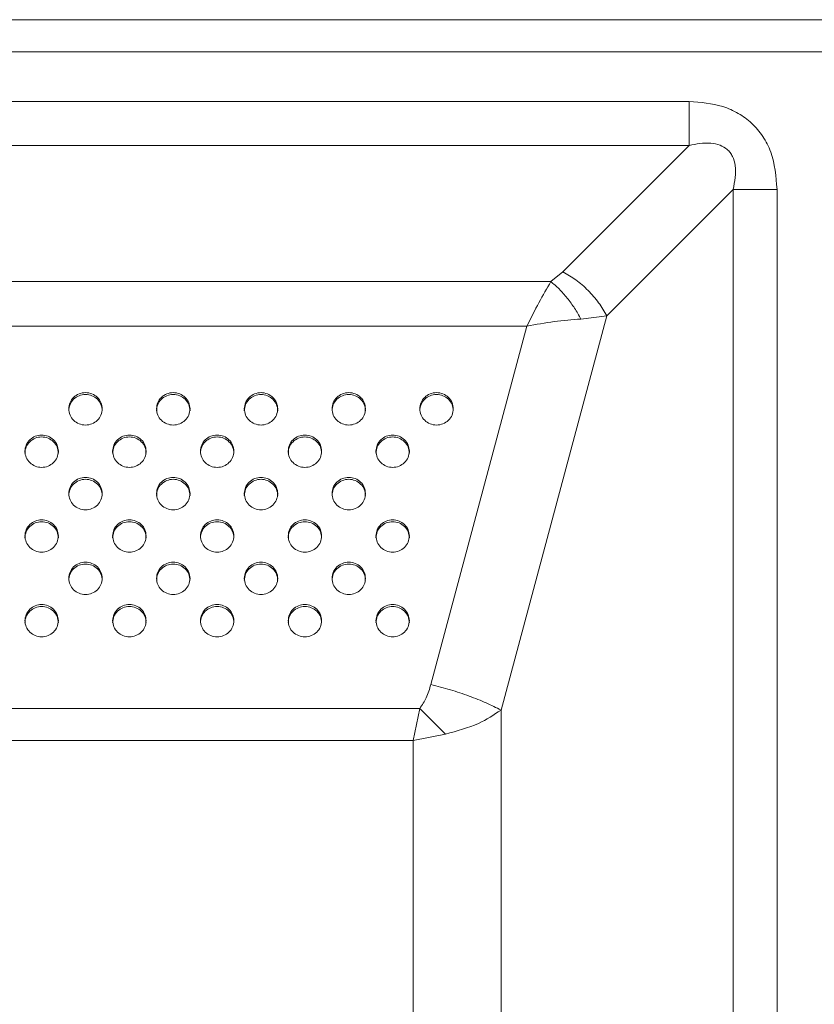
# Model space of a CAD drawing. Units: millimetres. Extents: x 2 to 592, y 2 to 419.
# Drawn here: x 526 to 535, y 219 to 231 of the extents above; entities that cross this region are included whole.
import ezdxf

# ---------------------------------------------------------------- set-up
doc = ezdxf.new("R2010")
doc.units = ezdxf.units.MM

msp = doc.modelspace()

# ---------------------------------------------------------------- linework, layer by layer
at = {"color": 7, "linetype": 'Continuous', "lineweight": 15}
for p, q in [((375.5711, 230.6402), (541.2805, 230.6402)), ((541.2805, 230.2703), (375.5711, 230.2703)), ((380.3686, 229.6972), (533.2258, 229.6972)), ((533.2258, 229.1921), (380.3686, 229.1921)), ((533.2258, 229.1921), (531.7697, 227.736)), ((533.7309, 228.687), (532.2748, 227.2309)), ((533.7308, 203.2057), (533.7309, 228.687)), ((534.2359, 228.687), (534.2359, 203.0124)), ((531.7697, 227.736), (531.6325, 227.6251)), ((531.6325, 227.6251), (382.3866, 227.6251)), ((532.2748, 227.2309), (531.0585, 222.6917)), ((532.2748, 227.2309), (531.9783, 227.1937)), ((382.3866, 227.1128), (531.3557, 227.1128)), ((531.3557, 227.1128), (530.2504, 222.9875)), ((530.1223, 222.7116), (386.7878, 222.7116)), ((530.0483, 222.3418), (530.1223, 222.7116)), ((530.4181, 222.4158), (530.1223, 222.7116)), ((531.0585, 201.4149), (531.0585, 222.6917)), ((530.4181, 222.4158), (530.0483, 222.3418)), ((386.7878, 222.3418), (530.0483, 222.3418)), ((530.0483, 222.3418), (530.0483, 201.4149))]:
    msp.add_line(p, q, dxfattribs=at)
for points, knots in [([(533.2258, 229.1921), (533.2258, 229.2271), (533.2258, 229.2969), (533.2258, 229.4223), (533.2258, 229.5569), (533.2258, 229.6504), (533.2258, 229.6972)], [0, 0, 0, 0, 0.2499993, 0.5000027, 0.7500052, 1, 1, 1, 1]), ([(533.2258, 229.6972), (533.3563, 229.6879), (533.553, 229.6739), (533.7915, 229.5677), (533.9501, 229.452), (534.0779, 229.3003), (534.2071, 229.049), (534.2242, 228.8339), (534.2359, 228.687)], [0, 0, 0, 0, 0.2412443, 0.3632422, 0.4807674, 0.6039222, 0.7294619, 1, 1, 1, 1]), ([(533.7309, 228.687), (533.7488, 228.7784), (533.7739, 228.9057), (533.7341, 229.0503), (533.6972, 229.1104), (533.6525, 229.1586), (533.5768, 229.202), (533.4253, 229.2316), (533.3077, 229.2083), (533.2258, 229.1921)], [0, 0, 0, 0, 0.2953345, 0.41193913, 0.46485607, 0.51633361, 0.61748635, 0.73352271, 1, 1, 1, 1]), ([(533.7309, 228.687), (533.7658, 228.687), (533.8357, 228.687), (533.9611, 228.687), (534.0956, 228.687), (534.1892, 228.687), (534.2359, 228.687)], [0, 0, 0, 0, 0.2499887, 0.4999932, 0.7500041, 1, 1, 1, 1]), ([(531.7697, 227.736), (531.8206, 227.7072), (531.9225, 227.6496), (532.0642, 227.5255), (532.1884, 227.3837), (532.246, 227.2819), (532.2748, 227.2309)], [0, 0, 0, 0, 0.24999526, 0.50000474, 0.7500019, 1, 1, 1, 1]), ([(531.3557, 227.1128), (531.4029, 227.2053), (531.4991, 227.394), (531.5875, 227.5471), (531.6325, 227.6251)], [0, 0, 0, 0, 0.4904917, 1, 1, 1, 1]), ([(531.9783, 227.1937), (531.955, 227.2354), (531.908, 227.3196), (531.8219, 227.437), (531.729, 227.5429), (531.6645, 227.5979), (531.6325, 227.6251)], [0, 0, 0, 0, 0.2474005, 0.500003, 0.7526049, 1, 1, 1, 1]), ([(531.9783, 227.1937), (531.8771, 227.1858), (531.6784, 227.1703), (531.4619, 227.1317), (531.3557, 227.1128)], [0, 0, 0, 0, 0.5095788, 1, 1, 1, 1]), ([(526.4686, 226.16), (526.4657, 226.1844), (526.4599, 226.2331), (526.4153, 226.2951), (526.3515, 226.3366), (526.2757, 226.3511), (526.1999, 226.3366), (526.1361, 226.2951), (526.0915, 226.2331), (526.0857, 226.1844), (526.0828, 226.16)], [0, 0, 0, 0, 0.1250005, 0.2500028, 0.3750027, 0.5000035, 0.6249973, 0.7499972, 0.8749995, 1, 1, 1, 1]), ([(526.4686, 226.1378), (526.4657, 226.1622), (526.4599, 226.2109), (526.4153, 226.273), (526.3515, 226.3144), (526.2757, 226.3289), (526.1999, 226.3144), (526.1361, 226.273), (526.0915, 226.2109), (526.0857, 226.1622), (526.0828, 226.1378)], [0, 0, 0, 0, 0.1249995, 0.2500012, 0.3750046, 0.5000035, 0.6249954, 0.7499988, 0.8750005, 1, 1, 1, 1]), ([(527.4787, 226.16), (527.4758, 226.1844), (527.47, 226.2331), (527.4254, 226.2951), (527.3617, 226.3366), (527.2859, 226.3511), (527.21, 226.3366), (527.1463, 226.2951), (527.1017, 226.2331), (527.0959, 226.1844), (527.093, 226.16)], [0, 0, 0, 0, 0.1250019, 0.2500001, 0.375, 0.5000007, 0.6250014, 0.7500013, 0.8749995, 1, 1, 1, 1]), ([(527.4787, 226.1378), (527.4758, 226.1622), (527.47, 226.2109), (527.4254, 226.273), (527.3617, 226.3144), (527.2859, 226.3289), (527.21, 226.3144), (527.1463, 226.273), (527.1017, 226.2109), (527.0959, 226.1622), (527.093, 226.1378)], [0, 0, 0, 0, 0.1250008, 0.2499985, 0.3750019, 0.5000007, 0.6249995, 0.7500029, 0.8750006, 1, 1, 1, 1]), ([(528.4889, 226.16), (528.486, 226.1844), (528.4802, 226.2331), (528.4356, 226.2951), (528.3718, 226.3366), (528.296, 226.3511), (528.2202, 226.3366), (528.1564, 226.2951), (528.1118, 226.2331), (528.106, 226.1844), (528.1031, 226.16)], [0, 0, 0, 0, 0.1250002, 0.2499981, 0.3749977, 0.499998, 0.6249984, 0.749998, 0.8749998, 1, 1, 1, 1]), ([(528.4889, 226.1378), (528.486, 226.1622), (528.4802, 226.2109), (528.4356, 226.273), (528.3718, 226.3144), (528.296, 226.3289), (528.2202, 226.3144), (528.1564, 226.273), (528.1118, 226.2109), (528.106, 226.1622), (528.1031, 226.1378)], [0, 0, 0, 0, 0.1249991, 0.2499965, 0.3749995, 0.499998, 0.6249965, 0.7499996, 0.8750009, 1, 1, 1, 1]), ([(529.499, 226.16), (529.4961, 226.1844), (529.4903, 226.2331), (529.4457, 226.2951), (529.382, 226.3366), (529.3062, 226.3511), (529.2303, 226.3366), (529.1666, 226.2951), (529.122, 226.2331), (529.1162, 226.1844), (529.1133, 226.16)], [0, 0, 0, 0, 0.1250005, 0.2500028, 0.3750027, 0.5000035, 0.6249973, 0.7499972, 0.8749995, 1, 1, 1, 1]), ([(529.499, 226.1378), (529.4961, 226.1622), (529.4903, 226.2109), (529.4457, 226.273), (529.382, 226.3144), (529.3062, 226.3289), (529.2303, 226.3144), (529.1666, 226.273), (529.122, 226.2109), (529.1162, 226.1622), (529.1133, 226.1378)], [0, 0, 0, 0, 0.1249995, 0.2500012, 0.3750046, 0.5000035, 0.6249954, 0.7499988, 0.8750005, 1, 1, 1, 1]), ([(530.5092, 226.16), (530.5063, 226.1844), (530.5005, 226.2331), (530.4559, 226.2951), (530.3921, 226.3366), (530.3163, 226.3511), (530.2405, 226.3366), (530.1767, 226.2951), (530.1321, 226.2331), (530.1264, 226.1844), (530.1235, 226.16)], [0, 0, 0, 0, 0.1249997, 0.2500011, 0.3750001, 0.4999931, 0.6249999, 0.7499989, 0.8750003, 1, 1, 1, 1]), ([(530.5092, 226.1378), (530.5063, 226.1622), (530.5005, 226.2109), (530.4559, 226.273), (530.3921, 226.3144), (530.3163, 226.3289), (530.2405, 226.3144), (530.1768, 226.273), (530.1321, 226.2109), (530.1264, 226.1622), (530.1235, 226.1378)], [0, 0, 0, 0, 0.1249986, 0.2499994, 0.375002, 0.4999931, 0.624998, 0.7500006, 0.8750014, 1, 1, 1, 1]), ([(526.0828, 226.16), (526.0857, 226.1356), (526.0915, 226.0868), (526.1361, 226.0248), (526.1999, 225.9834), (526.2757, 225.9688), (526.3515, 225.9834), (526.4153, 226.0248), (526.4599, 226.0868), (526.4657, 226.1356), (526.4686, 226.16)], [0, 0, 0, 0, 0.1249941, 0.2499972, 0.3750019, 0.4999965, 0.6249981, 0.7500028, 0.8750059, 1, 1, 1, 1]), ([(527.093, 226.16), (527.0959, 226.1356), (527.1017, 226.0868), (527.1463, 226.0248), (527.21, 225.9834), (527.2859, 225.9688), (527.3617, 225.9834), (527.4254, 226.0248), (527.47, 226.0868), (527.4758, 226.1356), (527.4787, 226.16)], [0, 0, 0, 0, 0.1249941, 0.2499931, 0.3749978, 0.4999993, 0.6250008, 0.7500055, 0.8750045, 1, 1, 1, 1]), ([(528.1031, 226.16), (528.106, 226.1356), (528.1118, 226.0868), (528.1564, 226.0248), (528.2202, 225.9834), (528.296, 225.9688), (528.3718, 225.9834), (528.4356, 226.0248), (528.4802, 226.0868), (528.486, 226.1356), (528.4889, 226.16)], [0, 0, 0, 0, 0.1249938, 0.2499964, 0.3750008, 0.500002, 0.6250031, 0.7500075, 0.8750062, 1, 1, 1, 1]), ([(529.1133, 226.16), (529.1162, 226.1356), (529.122, 226.0868), (529.1666, 226.0248), (529.2303, 225.9834), (529.3062, 225.9688), (529.382, 225.9834), (529.4457, 226.0248), (529.4903, 226.0868), (529.4961, 226.1356), (529.499, 226.16)], [0, 0, 0, 0, 0.1249941, 0.2499972, 0.3750019, 0.4999965, 0.6249981, 0.7500028, 0.8750059, 1, 1, 1, 1]), ([(530.1235, 226.16), (530.1264, 226.1356), (530.1321, 226.0868), (530.1768, 226.0248), (530.2405, 225.9834), (530.3163, 225.9688), (530.3921, 225.9834), (530.4559, 226.0248), (530.5005, 226.0868), (530.5063, 226.1356), (530.5092, 226.16)], [0, 0, 0, 0, 0.1249933, 0.2499954, 0.3749993, 0.5000069, 0.6250007, 0.7500046, 0.8750067, 1, 1, 1, 1]), ([(525.9635, 225.6721), (525.9606, 225.6965), (525.9548, 225.7453), (525.9102, 225.8073), (525.8464, 225.8487), (525.7706, 225.8632), (525.6948, 225.8487), (525.6311, 225.8073), (525.5865, 225.7453), (525.5807, 225.6965), (525.5778, 225.6721)], [0, 0, 0, 0, 0.1250005, 0.2499988, 0.3749986, 0.499998, 0.6249974, 0.7499973, 0.8749995, 1, 1, 1, 1]), ([(525.9635, 225.6499), (525.9606, 225.6743), (525.9548, 225.7231), (525.9102, 225.7851), (525.8464, 225.8265), (525.7706, 225.8411), (525.6948, 225.8265), (525.6311, 225.7851), (525.5865, 225.7231), (525.5807, 225.6743), (525.5778, 225.6499)], [0, 0, 0, 0, 0.1249938, 0.2499925, 0.3749969, 0.499998, 0.6249992, 0.7500036, 0.8750062, 1, 1, 1, 1]), ([(526.9736, 225.6721), (526.9707, 225.6965), (526.9649, 225.7453), (526.9203, 225.8073), (526.8566, 225.8487), (526.7808, 225.8632), (526.705, 225.8487), (526.6412, 225.8073), (526.5966, 225.7453), (526.5908, 225.6965), (526.5879, 225.6721)], [0, 0, 0, 0, 0.1250005, 0.2500027, 0.3750026, 0.500002, 0.6250014, 0.7500012, 0.8749995, 1, 1, 1, 1]), ([(526.9736, 225.6499), (526.9707, 225.6743), (526.9649, 225.7231), (526.9203, 225.7851), (526.8566, 225.8265), (526.7808, 225.8411), (526.705, 225.8265), (526.6412, 225.7851), (526.5966, 225.7231), (526.5908, 225.6743), (526.5879, 225.6499)], [0, 0, 0, 0, 0.1249938, 0.2499964, 0.3750008, 0.500002, 0.6250031, 0.7500075, 0.8750062, 1, 1, 1, 1]), ([(527.9838, 225.6721), (527.9809, 225.6965), (527.9751, 225.7453), (527.9305, 225.8073), (527.8667, 225.8487), (527.7909, 225.8632), (527.7151, 225.8487), (527.6514, 225.8073), (527.6068, 225.7453), (527.601, 225.6965), (527.5981, 225.6721)], [0, 0, 0, 0, 0.125001, 0.2499998, 0.3750001, 0.5, 0.6249999, 0.7500002, 0.874999, 1, 1, 1, 1]), ([(527.9838, 225.6499), (527.9809, 225.6743), (527.9751, 225.7231), (527.9305, 225.7851), (527.8667, 225.8265), (527.7909, 225.8411), (527.7151, 225.8265), (527.6514, 225.7851), (527.6068, 225.7231), (527.601, 225.6743), (527.5981, 225.6499)], [0, 0, 0, 0, 0.1249943, 0.2499935, 0.3749983, 0.5, 0.6250017, 0.7500065, 0.8750057, 1, 1, 1, 1]), ([(528.9939, 225.6721), (528.991, 225.6965), (528.9852, 225.7453), (528.9406, 225.8073), (528.8769, 225.8487), (528.8011, 225.8632), (528.7253, 225.8487), (528.6615, 225.8073), (528.6169, 225.7453), (528.6111, 225.6965), (528.6082, 225.6721)], [0, 0, 0, 0, 0.1250005, 0.2499988, 0.3749986, 0.499998, 0.6249974, 0.7499973, 0.8749995, 1, 1, 1, 1]), ([(528.9939, 225.6499), (528.991, 225.6743), (528.9852, 225.7231), (528.9406, 225.7851), (528.8769, 225.8265), (528.8011, 225.8411), (528.7253, 225.8265), (528.6615, 225.7851), (528.6169, 225.7231), (528.6111, 225.6743), (528.6082, 225.6499)], [0, 0, 0, 0, 0.1249938, 0.2499925, 0.3749969, 0.499998, 0.6249992, 0.7500036, 0.8750062, 1, 1, 1, 1]), ([(530.0041, 225.6721), (530.0012, 225.6965), (529.9954, 225.7453), (529.9508, 225.8073), (529.8871, 225.8487), (529.8112, 225.8632), (529.7354, 225.8487), (529.6717, 225.8073), (529.6271, 225.7453), (529.6213, 225.6965), (529.6184, 225.6721)], [0, 0, 0, 0, 0.1250006, 0.2499951, 0.3749951, 0.5000015, 0.625001, 0.750001, 0.8749994, 1, 1, 1, 1]), ([(530.0041, 225.6499), (530.0012, 225.6743), (529.9954, 225.7231), (529.9508, 225.7851), (529.8871, 225.8265), (529.8112, 225.8411), (529.7354, 225.8265), (529.6717, 225.7851), (529.6271, 225.7231), (529.6213, 225.6743), (529.6184, 225.6499)], [0, 0, 0, 0, 0.1249939, 0.2499888, 0.3749933, 0.5000015, 0.6250028, 0.7500073, 0.8750061, 1, 1, 1, 1]), ([(525.5778, 225.6721), (525.5807, 225.6477), (525.5865, 225.599), (525.6311, 225.537), (525.6948, 225.4955), (525.7706, 225.481), (525.8464, 225.4955), (525.9102, 225.537), (525.9548, 225.599), (525.9606, 225.6477), (525.9635, 225.6721)], [0, 0, 0, 0, 0.125006, 0.250001, 0.3750037, 0.500002, 0.6250002, 0.750003, 0.874994, 1, 1, 1, 1]), ([(526.5879, 225.6721), (526.5908, 225.6477), (526.5966, 225.599), (526.6412, 225.537), (526.705, 225.4955), (526.7808, 225.481), (526.8566, 225.4955), (526.9203, 225.537), (526.9649, 225.599), (526.9707, 225.6477), (526.9736, 225.6721)], [0, 0, 0, 0, 0.125006, 0.249997, 0.3749998, 0.499998, 0.6249963, 0.749999, 0.874994, 1, 1, 1, 1]), ([(527.5981, 225.6721), (527.601, 225.6477), (527.6068, 225.599), (527.6514, 225.537), (527.7151, 225.4955), (527.7909, 225.481), (527.8667, 225.4955), (527.9305, 225.537), (527.9751, 225.599), (527.9809, 225.6477), (527.9838, 225.6721)], [0, 0, 0, 0, 0.1250065, 0.249998, 0.3750013, 0.5, 0.6249987, 0.750002, 0.8749935, 1, 1, 1, 1]), ([(528.6082, 225.6721), (528.6111, 225.6477), (528.6169, 225.599), (528.6615, 225.537), (528.7253, 225.4955), (528.8011, 225.481), (528.8769, 225.4955), (528.9406, 225.537), (528.9852, 225.599), (528.991, 225.6477), (528.9939, 225.6721)], [0, 0, 0, 0, 0.125006, 0.250001, 0.3750037, 0.500002, 0.6250002, 0.750003, 0.874994, 1, 1, 1, 1]), ([(529.6184, 225.6721), (529.6213, 225.6477), (529.6271, 225.599), (529.6717, 225.537), (529.7354, 225.4955), (529.8112, 225.481), (529.8871, 225.4955), (529.9508, 225.537), (529.9954, 225.599), (530.0012, 225.6477), (530.0041, 225.6721)], [0, 0, 0, 0, 0.1250061, 0.2499973, 0.3750002, 0.4999985, 0.6250038, 0.7500067, 0.8749939, 1, 1, 1, 1]), ([(526.4686, 225.1842), (526.4657, 225.2086), (526.4599, 225.2574), (526.4153, 225.3194), (526.3515, 225.3608), (526.2757, 225.3754), (526.1999, 225.3608), (526.1361, 225.3194), (526.0915, 225.2574), (526.0857, 225.2086), (526.0828, 225.1842)], [0, 0, 0, 0, 0.1250005, 0.2500028, 0.3750027, 0.5000035, 0.6249973, 0.7499972, 0.8749995, 1, 1, 1, 1]), ([(527.4787, 225.1842), (527.4758, 225.2086), (527.47, 225.2574), (527.4254, 225.3194), (527.3617, 225.3608), (527.2859, 225.3754), (527.21, 225.3608), (527.1463, 225.3194), (527.1017, 225.2574), (527.0959, 225.2086), (527.093, 225.1842)], [0, 0, 0, 0, 0.1250019, 0.2500001, 0.375, 0.5000007, 0.6250014, 0.7500013, 0.8749995, 1, 1, 1, 1]), ([(528.4889, 225.1842), (528.486, 225.2086), (528.4802, 225.2574), (528.4356, 225.3194), (528.3718, 225.3608), (528.296, 225.3754), (528.2202, 225.3608), (528.1564, 225.3194), (528.1118, 225.2574), (528.106, 225.2086), (528.1031, 225.1842)], [0, 0, 0, 0, 0.1250002, 0.2499981, 0.3749977, 0.499998, 0.6249984, 0.749998, 0.8749998, 1, 1, 1, 1]), ([(529.499, 225.1842), (529.4961, 225.2086), (529.4903, 225.2574), (529.4457, 225.3194), (529.382, 225.3608), (529.3062, 225.3754), (529.2303, 225.3608), (529.1666, 225.3194), (529.122, 225.2574), (529.1162, 225.2086), (529.1133, 225.1842)], [0, 0, 0, 0, 0.1250005, 0.2500028, 0.3750027, 0.5000035, 0.6249973, 0.7499972, 0.8749995, 1, 1, 1, 1]), ([(526.4686, 225.1621), (526.4657, 225.1864), (526.4599, 225.2352), (526.4153, 225.2972), (526.3515, 225.3387), (526.2757, 225.3532), (526.1999, 225.3387), (526.1361, 225.2972), (526.0915, 225.2352), (526.0857, 225.1864), (526.0828, 225.1621)], [0, 0, 0, 0, 0.1249995, 0.2500012, 0.3750046, 0.5000035, 0.6249954, 0.7499988, 0.8750005, 1, 1, 1, 1]), ([(527.4787, 225.1621), (527.4758, 225.1864), (527.47, 225.2352), (527.4254, 225.2972), (527.3617, 225.3387), (527.2859, 225.3532), (527.21, 225.3387), (527.1463, 225.2972), (527.1017, 225.2352), (527.0959, 225.1864), (527.093, 225.1621)], [0, 0, 0, 0, 0.1250008, 0.2499985, 0.3750019, 0.5000007, 0.6249995, 0.7500029, 0.8750006, 1, 1, 1, 1]), ([(528.4889, 225.1621), (528.486, 225.1864), (528.4802, 225.2352), (528.4356, 225.2972), (528.3718, 225.3387), (528.296, 225.3532), (528.2202, 225.3387), (528.1564, 225.2972), (528.1118, 225.2352), (528.106, 225.1864), (528.1031, 225.1621)], [0, 0, 0, 0, 0.1249991, 0.2499965, 0.3749995, 0.499998, 0.6249965, 0.7499996, 0.8750009, 1, 1, 1, 1]), ([(529.499, 225.1621), (529.4961, 225.1864), (529.4903, 225.2352), (529.4457, 225.2972), (529.382, 225.3387), (529.3062, 225.3532), (529.2303, 225.3387), (529.1666, 225.2972), (529.122, 225.2352), (529.1162, 225.1864), (529.1133, 225.1621)], [0, 0, 0, 0, 0.1249995, 0.2500012, 0.3750046, 0.5000035, 0.6249954, 0.7499988, 0.8750005, 1, 1, 1, 1]), ([(526.0828, 225.1842), (526.0857, 225.1599), (526.0915, 225.1111), (526.1361, 225.0491), (526.1999, 225.0077), (526.2757, 224.9931), (526.3515, 225.0077), (526.4153, 225.0491), (526.4599, 225.1111), (526.4657, 225.1599), (526.4686, 225.1842)], [0, 0, 0, 0, 0.1250005, 0.2500028, 0.3750027, 0.4999965, 0.6249973, 0.7499972, 0.8749995, 1, 1, 1, 1]), ([(527.093, 225.1842), (527.0959, 225.1599), (527.1017, 225.1111), (527.1463, 225.0491), (527.21, 225.0077), (527.2859, 224.9931), (527.3617, 225.0077), (527.4254, 225.0491), (527.47, 225.1111), (527.4758, 225.1599), (527.4787, 225.1842)], [0, 0, 0, 0, 0.1250005, 0.2499987, 0.3749986, 0.4999993, 0.625, 0.7499999, 0.8749981, 1, 1, 1, 1]), ([(528.1031, 225.1842), (528.106, 225.1599), (528.1118, 225.1111), (528.1564, 225.0491), (528.2202, 225.0077), (528.296, 224.9931), (528.3718, 225.0077), (528.4356, 225.0491), (528.4802, 225.1111), (528.486, 225.1599), (528.4889, 225.1842)], [0, 0, 0, 0, 0.1250002, 0.250002, 0.3750016, 0.500002, 0.6250023, 0.7500019, 0.8749998, 1, 1, 1, 1]), ([(529.1133, 225.1842), (529.1162, 225.1599), (529.122, 225.1111), (529.1666, 225.0491), (529.2303, 225.0077), (529.3062, 224.9931), (529.382, 225.0077), (529.4457, 225.0491), (529.4903, 225.1111), (529.4961, 225.1599), (529.499, 225.1842)], [0, 0, 0, 0, 0.1250005, 0.2500028, 0.3750027, 0.4999965, 0.6249973, 0.7499972, 0.8749995, 1, 1, 1, 1]), ([(525.9635, 224.6964), (525.9606, 224.7208), (525.9548, 224.7695), (525.9102, 224.8315), (525.8464, 224.873), (525.7706, 224.8875), (525.6948, 224.873), (525.6311, 224.8315), (525.5865, 224.7695), (525.5807, 224.7208), (525.5778, 224.6964)], [0, 0, 0, 0, 0.1249991, 0.2499965, 0.3749995, 0.499998, 0.6249965, 0.7499996, 0.8750009, 1, 1, 1, 1]), ([(525.9635, 224.6742), (525.9606, 224.6986), (525.9548, 224.7473), (525.9102, 224.8094), (525.8464, 224.8508), (525.7706, 224.8653), (525.6948, 224.8508), (525.6311, 224.8093), (525.5865, 224.7473), (525.5807, 224.6986), (525.5778, 224.6742)], [0, 0, 0, 0, 0.1249944, 0.2499938, 0.3749948, 0.499998, 0.6250013, 0.7500023, 0.8750056, 1, 1, 1, 1]), ([(526.9736, 224.6964), (526.9707, 224.7208), (526.9649, 224.7695), (526.9203, 224.8315), (526.8566, 224.873), (526.7808, 224.8875), (526.705, 224.873), (526.6412, 224.8315), (526.5966, 224.7695), (526.5908, 224.7208), (526.5879, 224.6964)], [0, 0, 0, 0, 0.1249991, 0.2500004, 0.3750035, 0.500002, 0.6250005, 0.7500035, 0.8750009, 1, 1, 1, 1]), ([(526.9736, 224.6742), (526.9707, 224.6986), (526.9649, 224.7473), (526.9203, 224.8093), (526.8566, 224.8508), (526.7808, 224.8653), (526.705, 224.8508), (526.6412, 224.8094), (526.5966, 224.7473), (526.5908, 224.6986), (526.5879, 224.6742)], [0, 0, 0, 0, 0.1249944, 0.2499977, 0.3749987, 0.500002, 0.6250052, 0.7500062, 0.8750056, 1, 1, 1, 1]), ([(527.9838, 224.6964), (527.9809, 224.7208), (527.9751, 224.7695), (527.9305, 224.8315), (527.8667, 224.873), (527.7909, 224.8875), (527.7151, 224.873), (527.6514, 224.8315), (527.6068, 224.7695), (527.601, 224.7208), (527.5981, 224.6964)], [0, 0, 0, 0, 0.1249996, 0.2499975, 0.375001, 0.5, 0.624999, 0.7500025, 0.8750004, 1, 1, 1, 1]), ([(527.9838, 224.6742), (527.9809, 224.6986), (527.9751, 224.7473), (527.9305, 224.8094), (527.8667, 224.8508), (527.7909, 224.8653), (527.7151, 224.8508), (527.6514, 224.8094), (527.6068, 224.7473), (527.601, 224.6986), (527.5981, 224.6742)], [0, 0, 0, 0, 0.1249949, 0.2499948, 0.3749963, 0.5, 0.6250037, 0.7500052, 0.8750051, 1, 1, 1, 1]), ([(528.9939, 224.6964), (528.991, 224.7208), (528.9852, 224.7695), (528.9406, 224.8315), (528.8769, 224.873), (528.8011, 224.8875), (528.7253, 224.873), (528.6615, 224.8315), (528.6169, 224.7695), (528.6111, 224.7208), (528.6082, 224.6964)], [0, 0, 0, 0, 0.1249991, 0.2499965, 0.3749995, 0.499998, 0.6249965, 0.7499996, 0.8750009, 1, 1, 1, 1]), ([(528.9939, 224.6742), (528.991, 224.6986), (528.9852, 224.7473), (528.9406, 224.8094), (528.8769, 224.8508), (528.8011, 224.8653), (528.7253, 224.8508), (528.6615, 224.8093), (528.6169, 224.7473), (528.6111, 224.6986), (528.6082, 224.6742)], [0, 0, 0, 0, 0.1249944, 0.2499938, 0.3749948, 0.499998, 0.6250013, 0.7500023, 0.8750056, 1, 1, 1, 1]), ([(530.0041, 224.6964), (530.0012, 224.7208), (529.9954, 224.7695), (529.9508, 224.8315), (529.8871, 224.873), (529.8112, 224.8875), (529.7354, 224.873), (529.6717, 224.8315), (529.6271, 224.7695), (529.6213, 224.7208), (529.6184, 224.6964)], [0, 0, 0, 0, 0.1249992, 0.2499928, 0.374996, 0.5000015, 0.6250001, 0.7500033, 0.8750008, 1, 1, 1, 1]), ([(530.0041, 224.6742), (530.0012, 224.6986), (529.9954, 224.7473), (529.9508, 224.8094), (529.8871, 224.8508), (529.8112, 224.8653), (529.7354, 224.8508), (529.6717, 224.8094), (529.6271, 224.7473), (529.6213, 224.6986), (529.6184, 224.6742)], [0, 0, 0, 0, 0.1249945, 0.2499901, 0.3749912, 0.5000015, 0.6250049, 0.750006, 0.8750055, 1, 1, 1, 1]), ([(525.5778, 224.6964), (525.5807, 224.672), (525.5865, 224.6232), (525.6311, 224.5612), (525.6948, 224.5198), (525.7706, 224.5053), (525.8464, 224.5198), (525.9102, 224.5612), (525.9548, 224.6232), (525.9606, 224.672), (525.9635, 224.6964)], [0, 0, 0, 0, 0.1250005, 0.2500027, 0.3750026, 0.500002, 0.6250014, 0.7500012, 0.8749995, 1, 1, 1, 1]), ([(526.5879, 224.6964), (526.5908, 224.672), (526.5966, 224.6232), (526.6412, 224.5612), (526.705, 224.5198), (526.7808, 224.5053), (526.8566, 224.5198), (526.9203, 224.5612), (526.9649, 224.6232), (526.9707, 224.672), (526.9736, 224.6964)], [0, 0, 0, 0, 0.1250005, 0.2499988, 0.3749986, 0.499998, 0.6249974, 0.7499973, 0.8749995, 1, 1, 1, 1]), ([(527.5981, 224.6964), (527.601, 224.672), (527.6068, 224.6232), (527.6514, 224.5612), (527.7151, 224.5198), (527.7909, 224.5053), (527.8667, 224.5198), (527.9305, 224.5612), (527.9751, 224.6232), (527.9809, 224.672), (527.9838, 224.6964)], [0, 0, 0, 0, 0.125001, 0.2499998, 0.3750001, 0.5, 0.6249999, 0.7500002, 0.874999, 1, 1, 1, 1]), ([(528.6082, 224.6964), (528.6111, 224.672), (528.6169, 224.6232), (528.6615, 224.5612), (528.7253, 224.5198), (528.8011, 224.5053), (528.8769, 224.5198), (528.9406, 224.5612), (528.9852, 224.6232), (528.991, 224.672), (528.9939, 224.6964)], [0, 0, 0, 0, 0.1250005, 0.2500027, 0.3750026, 0.500002, 0.6250014, 0.7500012, 0.8749995, 1, 1, 1, 1]), ([(529.6184, 224.6964), (529.6213, 224.672), (529.6271, 224.6232), (529.6717, 224.5612), (529.7354, 224.5198), (529.8112, 224.5053), (529.8871, 224.5198), (529.9508, 224.5612), (529.9954, 224.6232), (530.0012, 224.672), (530.0041, 224.6964)], [0, 0, 0, 0, 0.1250006, 0.249999, 0.374999, 0.4999985, 0.6250049, 0.7500049, 0.8749994, 1, 1, 1, 1]), ([(526.4686, 224.2085), (526.4657, 224.2329), (526.4599, 224.2817), (526.4153, 224.3437), (526.3515, 224.3851), (526.2757, 224.3997), (526.1999, 224.3851), (526.1361, 224.3437), (526.0915, 224.2817), (526.0857, 224.2329), (526.0828, 224.2085)], [0, 0, 0, 0, 0.1249941, 0.2499972, 0.3750019, 0.5000035, 0.6249981, 0.7500028, 0.8750059, 1, 1, 1, 1]), ([(526.4686, 224.1863), (526.4657, 224.2107), (526.4599, 224.2595), (526.4153, 224.3215), (526.3515, 224.3629), (526.2757, 224.3775), (526.1999, 224.3629), (526.1361, 224.3215), (526.0915, 224.2595), (526.0857, 224.2107), (526.0828, 224.1863)], [0, 0, 0, 0, 0.1250059, 0.2500068, 0.3750054, 0.5000035, 0.6249946, 0.7499932, 0.8749941, 1, 1, 1, 1]), ([(527.4787, 224.2085), (527.4758, 224.2329), (527.47, 224.2817), (527.4254, 224.3437), (527.3617, 224.3851), (527.2859, 224.3997), (527.21, 224.3851), (527.1463, 224.3437), (527.1017, 224.2817), (527.0959, 224.2329), (527.093, 224.2085)], [0, 0, 0, 0, 0.1249955, 0.2499945, 0.3749992, 0.5000007, 0.6250022, 0.7500069, 0.8750059, 1, 1, 1, 1]), ([(527.4787, 224.1863), (527.4758, 224.2107), (527.47, 224.2595), (527.4254, 224.3215), (527.3617, 224.3629), (527.2859, 224.3775), (527.21, 224.3629), (527.1463, 224.3215), (527.1017, 224.2595), (527.0959, 224.2107), (527.093, 224.1863)], [0, 0, 0, 0, 0.1250072, 0.2500041, 0.3750027, 0.5000007, 0.6249987, 0.7499972, 0.8749942, 1, 1, 1, 1]), ([(528.4889, 224.2085), (528.486, 224.2329), (528.4802, 224.2817), (528.4356, 224.3437), (528.3718, 224.3851), (528.296, 224.3997), (528.2202, 224.3851), (528.1564, 224.3437), (528.1118, 224.2817), (528.106, 224.2329), (528.1031, 224.2085)], [0, 0, 0, 0, 0.1249938, 0.2499925, 0.3749969, 0.499998, 0.6249992, 0.7500036, 0.8750062, 1, 1, 1, 1]), ([(528.4889, 224.1863), (528.486, 224.2107), (528.4802, 224.2595), (528.4356, 224.3215), (528.3718, 224.3629), (528.296, 224.3775), (528.2202, 224.3629), (528.1564, 224.3215), (528.1118, 224.2595), (528.106, 224.2107), (528.1031, 224.1863)], [0, 0, 0, 0, 0.1250055, 0.2500021, 0.3750003, 0.499998, 0.6249957, 0.7499939, 0.8749945, 1, 1, 1, 1]), ([(529.499, 224.2085), (529.4961, 224.2329), (529.4903, 224.2817), (529.4457, 224.3437), (529.382, 224.3851), (529.3062, 224.3997), (529.2303, 224.3851), (529.1666, 224.3437), (529.122, 224.2817), (529.1162, 224.2329), (529.1133, 224.2085)], [0, 0, 0, 0, 0.1249941, 0.2499972, 0.3750019, 0.5000035, 0.6249981, 0.7500028, 0.8750059, 1, 1, 1, 1]), ([(529.499, 224.1863), (529.4961, 224.2107), (529.4903, 224.2595), (529.4457, 224.3215), (529.382, 224.3629), (529.3062, 224.3775), (529.2303, 224.3629), (529.1666, 224.3215), (529.122, 224.2595), (529.1162, 224.2107), (529.1133, 224.1863)], [0, 0, 0, 0, 0.1250059, 0.2500068, 0.3750054, 0.5000035, 0.6249946, 0.7499932, 0.8749941, 1, 1, 1, 1]), ([(526.0828, 224.2085), (526.0857, 224.1841), (526.0915, 224.1354), (526.1361, 224.0734), (526.1999, 224.0319), (526.2757, 224.0174), (526.3515, 224.0319), (526.4153, 224.0734), (526.4599, 224.1354), (526.4657, 224.1841), (526.4686, 224.2085)], [0, 0, 0, 0, 0.1250005, 0.2500028, 0.3750027, 0.4999965, 0.6249973, 0.7499972, 0.8749995, 1, 1, 1, 1]), ([(527.093, 224.2085), (527.0959, 224.1841), (527.1017, 224.1354), (527.1463, 224.0734), (527.21, 224.0319), (527.2859, 224.0174), (527.3617, 224.0319), (527.4254, 224.0734), (527.47, 224.1354), (527.4758, 224.1841), (527.4787, 224.2085)], [0, 0, 0, 0, 0.1250005, 0.2499987, 0.3749986, 0.4999993, 0.625, 0.7499999, 0.8749981, 1, 1, 1, 1]), ([(528.1031, 224.2085), (528.106, 224.1841), (528.1118, 224.1354), (528.1564, 224.0734), (528.2202, 224.0319), (528.296, 224.0174), (528.3718, 224.0319), (528.4356, 224.0734), (528.4802, 224.1354), (528.486, 224.1841), (528.4889, 224.2085)], [0, 0, 0, 0, 0.1250002, 0.250002, 0.3750016, 0.500002, 0.6250023, 0.7500019, 0.8749998, 1, 1, 1, 1]), ([(529.1133, 224.2085), (529.1162, 224.1841), (529.122, 224.1354), (529.1666, 224.0734), (529.2303, 224.0319), (529.3062, 224.0174), (529.382, 224.0319), (529.4457, 224.0734), (529.4903, 224.1354), (529.4961, 224.1841), (529.499, 224.2085)], [0, 0, 0, 0, 0.1250005, 0.2500028, 0.3750027, 0.4999965, 0.6249973, 0.7499972, 0.8749995, 1, 1, 1, 1]), ([(525.9635, 223.7206), (525.9606, 223.745), (525.9548, 223.7938), (525.9102, 223.8558), (525.8464, 223.8972), (525.7706, 223.9118), (525.6948, 223.8972), (525.6311, 223.8558), (525.5865, 223.7938), (525.5807, 223.745), (525.5778, 223.7206)], [0, 0, 0, 0, 0.1249991, 0.2499965, 0.3749995, 0.499998, 0.6249965, 0.7499996, 0.8750009, 1, 1, 1, 1]), ([(526.9736, 223.7206), (526.9707, 223.745), (526.9649, 223.7938), (526.9203, 223.8558), (526.8566, 223.8972), (526.7808, 223.9118), (526.705, 223.8972), (526.6412, 223.8558), (526.5966, 223.7938), (526.5908, 223.745), (526.5879, 223.7206)], [0, 0, 0, 0, 0.1249991, 0.2500004, 0.3750035, 0.500002, 0.6250005, 0.7500035, 0.8750009, 1, 1, 1, 1]), ([(527.9838, 223.7206), (527.9809, 223.745), (527.9751, 223.7938), (527.9305, 223.8558), (527.8667, 223.8972), (527.7909, 223.9118), (527.7151, 223.8972), (527.6514, 223.8558), (527.6068, 223.7938), (527.601, 223.745), (527.5981, 223.7206)], [0, 0, 0, 0, 0.1249996, 0.2499975, 0.375001, 0.5, 0.624999, 0.7500025, 0.8750004, 1, 1, 1, 1]), ([(528.9939, 223.7206), (528.991, 223.745), (528.9852, 223.7938), (528.9406, 223.8558), (528.8769, 223.8972), (528.8011, 223.9118), (528.7253, 223.8972), (528.6615, 223.8558), (528.6169, 223.7938), (528.6111, 223.745), (528.6082, 223.7206)], [0, 0, 0, 0, 0.1249991, 0.2499965, 0.3749995, 0.499998, 0.6249965, 0.7499996, 0.8750009, 1, 1, 1, 1]), ([(530.0041, 223.7206), (530.0012, 223.745), (529.9954, 223.7938), (529.9508, 223.8558), (529.8871, 223.8972), (529.8112, 223.9118), (529.7354, 223.8972), (529.6717, 223.8558), (529.6271, 223.7938), (529.6213, 223.745), (529.6184, 223.7206)], [0, 0, 0, 0, 0.1249992, 0.2499928, 0.374996, 0.5000015, 0.6250001, 0.7500033, 0.8750008, 1, 1, 1, 1]), ([(525.9635, 223.6985), (525.9606, 223.7228), (525.9548, 223.7716), (525.9102, 223.8336), (525.8464, 223.8751), (525.7706, 223.8896), (525.6948, 223.8751), (525.6311, 223.8336), (525.5865, 223.7716), (525.5807, 223.7228), (525.5778, 223.6985)], [0, 0, 0, 0, 0.1250002, 0.2499981, 0.3749977, 0.499998, 0.6249984, 0.749998, 0.8749998, 1, 1, 1, 1]), ([(526.9736, 223.6985), (526.9707, 223.7228), (526.9649, 223.7716), (526.9203, 223.8336), (526.8566, 223.8751), (526.7808, 223.8896), (526.705, 223.8751), (526.6412, 223.8336), (526.5966, 223.7716), (526.5908, 223.7228), (526.5879, 223.6985)], [0, 0, 0, 0, 0.1250002, 0.250002, 0.3750016, 0.500002, 0.6250023, 0.7500019, 0.8749998, 1, 1, 1, 1]), ([(527.9838, 223.6985), (527.9809, 223.7228), (527.9751, 223.7716), (527.9305, 223.8336), (527.8667, 223.8751), (527.7909, 223.8896), (527.7151, 223.8751), (527.6514, 223.8336), (527.6068, 223.7716), (527.601, 223.7228), (527.5981, 223.6985)], [0, 0, 0, 0, 0.1250007, 0.2499991, 0.3749991, 0.5, 0.6250009, 0.7500009, 0.8749993, 1, 1, 1, 1]), ([(528.9939, 223.6985), (528.991, 223.7228), (528.9852, 223.7716), (528.9406, 223.8336), (528.8769, 223.8751), (528.8011, 223.8896), (528.7253, 223.8751), (528.6615, 223.8336), (528.6169, 223.7716), (528.6111, 223.7228), (528.6082, 223.6985)], [0, 0, 0, 0, 0.1250002, 0.2499981, 0.3749977, 0.499998, 0.6249984, 0.749998, 0.8749998, 1, 1, 1, 1]), ([(530.0041, 223.6985), (530.0012, 223.7228), (529.9954, 223.7716), (529.9508, 223.8336), (529.8871, 223.8751), (529.8112, 223.8896), (529.7354, 223.8751), (529.6717, 223.8336), (529.6271, 223.7716), (529.6213, 223.7228), (529.6184, 223.6985)], [0, 0, 0, 0, 0.1250003, 0.2499944, 0.3749941, 0.5000015, 0.625002, 0.7500017, 0.8749997, 1, 1, 1, 1]), ([(525.5778, 223.7206), (525.5807, 223.6963), (525.5865, 223.6475), (525.6311, 223.5855), (525.6948, 223.5441), (525.7706, 223.5295), (525.8464, 223.5441), (525.9102, 223.5855), (525.9548, 223.6475), (525.9606, 223.6963), (525.9635, 223.7206)], [0, 0, 0, 0, 0.1250002, 0.250002, 0.3750016, 0.500002, 0.6250023, 0.7500019, 0.8749998, 1, 1, 1, 1]), ([(526.5879, 223.7206), (526.5908, 223.6963), (526.5966, 223.6475), (526.6412, 223.5855), (526.705, 223.5441), (526.7808, 223.5295), (526.8566, 223.5441), (526.9203, 223.5855), (526.9649, 223.6475), (526.9707, 223.6963), (526.9736, 223.7206)], [0, 0, 0, 0, 0.1250002, 0.2499981, 0.3749977, 0.499998, 0.6249984, 0.749998, 0.8749998, 1, 1, 1, 1]), ([(527.5981, 223.7206), (527.601, 223.6963), (527.6068, 223.6475), (527.6514, 223.5855), (527.7151, 223.5441), (527.7909, 223.5295), (527.8667, 223.5441), (527.9305, 223.5855), (527.9751, 223.6475), (527.9809, 223.6963), (527.9838, 223.7206)], [0, 0, 0, 0, 0.1250007, 0.2499991, 0.3749991, 0.5, 0.6250009, 0.7500009, 0.8749993, 1, 1, 1, 1]), ([(528.6082, 223.7206), (528.6111, 223.6963), (528.6169, 223.6475), (528.6615, 223.5855), (528.7253, 223.5441), (528.8011, 223.5295), (528.8769, 223.5441), (528.9406, 223.5855), (528.9852, 223.6475), (528.991, 223.6963), (528.9939, 223.7206)], [0, 0, 0, 0, 0.1250002, 0.250002, 0.3750016, 0.500002, 0.6250023, 0.7500019, 0.8749998, 1, 1, 1, 1]), ([(529.6184, 223.7206), (529.6213, 223.6963), (529.6271, 223.6475), (529.6717, 223.5855), (529.7354, 223.5441), (529.8112, 223.5295), (529.8871, 223.5441), (529.9508, 223.5855), (529.9954, 223.6475), (530.0012, 223.6963), (530.0041, 223.7206)], [0, 0, 0, 0, 0.1250003, 0.2499983, 0.374998, 0.4999985, 0.6250059, 0.7500056, 0.8749997, 1, 1, 1, 1]), ([(530.2504, 222.9875), (530.236, 222.935), (530.209, 222.836), (530.1499, 222.7513), (530.1223, 222.7116)], [0, 0, 0, 0, 0.5316046, 1, 1, 1, 1]), ([(531.0585, 222.6917), (531.0036, 222.7194), (530.894, 222.7747), (530.6935, 222.8539), (530.477, 222.9273), (530.3259, 222.9675), (530.2504, 222.9875)], [0, 0, 0, 0, 0.24999765, 0.49999588, 0.75000312, 1, 1, 1, 1]), ([(531.0585, 222.6917), (530.9763, 222.6367), (530.7974, 222.5168), (530.5512, 222.4512), (530.4181, 222.4158)], [0, 0, 0, 0, 0.4591791, 1, 1, 1, 1])]:
    msp.add_open_spline(points, degree=3, knots=knots, dxfattribs=at)

doc.saveas('drawing.dxf')
